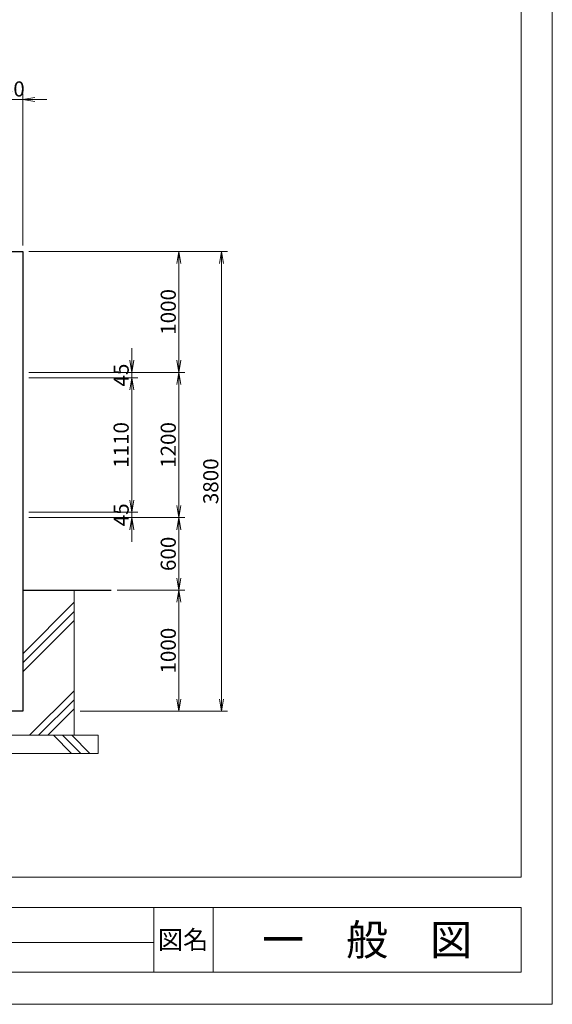
# Model space of a CAD drawing. Units: millimetres. Extents: x 0 to 21000, y 0 to 14850.
# Drawn here: x 16594 to 21000, y 0 to 8139 of the extents above; entities that cross this region are included whole.
import ezdxf
from ezdxf.enums import TextEntityAlignment as Align

# ---------------------------------------------------------------- set-up
doc = ezdxf.new("R2010")
doc.units = ezdxf.units.MM
doc.header["$LTSCALE"] = 30
doc.layers.get('0').update_dxf_attribs({"lineweight": 25})
doc.layers.get('DEFPOINTS').update_dxf_attribs({"color": 190})
for name, color, linetype, lineweight in [('C-TTL', 7, 'Continuous', 20), ('C-TTL-FRAM', 7, 'Continuous', 13), ('D-STR', 1, 'Continuous', 25), ('D-STR-DIM', 7, 'Continuous', 18), ('D-STR-STR1', 7, 'Continuous', 18)]:
    doc.layers.add(name, color=color, linetype=linetype, lineweight=lineweight)
doc.layers.add('D-BGD', color=7, linetype='Continuous')
doc.layers.add('WORK', color=241, linetype='Continuous', lineweight=9, plot=False)
doc.styles.add('ＭＳ ゴシック', font='txt')
doc.styles.add('ｽﾀｲﾙ2', font='romans.shx', dxfattribs={"width": 0.6, "bigfont": 'bigfont.shx'})
doc.dimstyles.new('寸法', dxfattribs={"dimscale": 50, "dimtxt": 2.5, "dimasz": 2, "dimexe": 1, "dimexo": 1, "dimgap": 0.5, "dimtad": 1, "dimdec": 0, "dimzin": 9, "dimdsep": 46, "dimtxsty": 'ｽﾀｲﾙ2', "dimblk": 'OPEN', "dimcen": 0.09, "dimclrd": 256, "dimclre": 256, "dimclrt": 256, "dimadec": 0, "dimazin": 0, "dimtfac": 1, "dimtdec": 0, "dimtix": 1, "dimtmove": 2, "dimatfit": 3, "dimldrblk": 'OPEN', "dimfxl": 1, "dimtolj": 1, "dimtzin": 0, "dimlwd": -1, "dimlwe": -1, "dimarcsym": 0})

# ---------------------------------------------------------------- blocks, each defined once
blk = doc.blocks.new('_Open')
at = {"color": 0, "linetype": 'ByBlock', "lineweight": -2}
for p, q in [((-1, 0.167), (0, 0)), ((-1, -0.167), (0, 0)), ((0, 0), (-1, 0))]:
    blk.add_line(p, q, dxfattribs=at)
blk = doc.blocks.new('*D404')
at = {"layer": 'D-STR-DIM', "transparency": 16777216}
for p, q in [((16669.4, 4023.3), (17960.8, 4023.3)), ((17910.8, 3523.3), (17910.8, 3923.3)), ((17400.4, 3423.3), (17960.8, 3423.3))]:
    blk.add_line(p, q, dxfattribs=at)
at = {"layer": 'DEFPOINTS', "color": 0, "transparency": 16777216}
for p in [(16619.4, 4023.3), (17910.8, 4023.3), (17350.4, 3423.3)]:
    blk.add_point(p, dxfattribs=at)
at = {"layer": 'D-STR-DIM', "transparency": 16777216, "xscale": 100, "yscale": 100, "zscale": 100}
for p, rotation in [((17910.8, 4023.3), 90), ((17910.8, 3423.3), 270)]:
    blk.add_blockref('_Open', p, dxfattribs=dict(at, rotation=rotation))
at = {"layer": 'D-STR-DIM', "transparency": 16777216, "insert": (17823.3, 3723.3), "char_height": 125, "attachment_point": 5, "rotation": 90, "style": 'ｽﾀｲﾙ2'}
blk.add_mtext('\\A1;600', dxfattribs=at)
blk = doc.blocks.new('*D405')
at = {"layer": 'D-STR-DIM', "transparency": 16777216}
for p, q in [((17213.7, 5223.3), (17960.8, 5223.3)), ((17910.8, 4123.3), (17910.8, 5123.3)), ((17213.7, 4023.3), (17960.8, 4023.3))]:
    blk.add_line(p, q, dxfattribs=at)
at = {"layer": 'DEFPOINTS', "color": 0, "transparency": 16777216}
for p in [(17163.7, 5223.3), (17910.8, 5223.3), (17163.7, 4023.3)]:
    blk.add_point(p, dxfattribs=at)
at = {"layer": 'D-STR-DIM', "transparency": 16777216, "xscale": 100, "yscale": 100, "zscale": 100}
for p, rotation in [((17910.8, 5223.3), 90), ((17910.8, 4023.3), 270)]:
    blk.add_blockref('_Open', p, dxfattribs=dict(at, rotation=rotation))
at = {"layer": 'D-STR-DIM', "transparency": 16777216, "insert": (17823.3, 4623.3), "char_height": 125, "attachment_point": 5, "rotation": 90, "style": 'ｽﾀｲﾙ2'}
blk.add_mtext('\\A1;1200', dxfattribs=at)
blk = doc.blocks.new('*D406')
at = {"layer": 'D-STR-DIM', "transparency": 16777216}
for p, q in [((17400.4, 3423.3), (17960.8, 3423.3)), ((17910.8, 3323.3), (17910.8, 2523.3)), ((17094.4, 2423.3), (17960.8, 2423.3))]:
    blk.add_line(p, q, dxfattribs=at)
at = {"layer": 'DEFPOINTS', "color": 0, "transparency": 16777216}
for p in [(17350.4, 3423.3), (17044.4, 2423.3), (17910.8, 2423.3)]:
    blk.add_point(p, dxfattribs=at)
at = {"layer": 'D-STR-DIM', "transparency": 16777216, "xscale": 100, "yscale": 100, "zscale": 100}
for p, rotation in [((17910.8, 3423.3), 90), ((17910.8, 2423.3), 270)]:
    blk.add_blockref('_Open', p, dxfattribs=dict(at, rotation=rotation))
at = {"layer": 'D-STR-DIM', "transparency": 16777216, "insert": (17823.3, 2923.3), "char_height": 125, "attachment_point": 5, "rotation": 90, "style": 'ｽﾀｲﾙ2'}
blk.add_mtext('\\A1;1000', dxfattribs=at)
blk = doc.blocks.new('*D407')
at = {"layer": 'D-STR-DIM', "transparency": 16777216}
for p, q in [((16669.4, 6223.3), (17960.8, 6223.3)), ((17910.8, 5323.3), (17910.8, 6123.3)), ((16669.4, 5223.3), (17960.8, 5223.3))]:
    blk.add_line(p, q, dxfattribs=at)
at = {"layer": 'DEFPOINTS', "color": 0, "transparency": 16777216}
for p in [(16619.4, 6223.3), (17910.8, 6223.3), (16619.4, 5223.3)]:
    blk.add_point(p, dxfattribs=at)
at = {"layer": 'D-STR-DIM', "transparency": 16777216, "xscale": 100, "yscale": 100, "zscale": 100}
for p, rotation in [((17910.8, 6223.3), 90), ((17910.8, 5223.3), 270)]:
    blk.add_blockref('_Open', p, dxfattribs=dict(at, rotation=rotation))
at = {"layer": 'D-STR-DIM', "transparency": 16777216, "insert": (17823.3, 5723.3), "char_height": 125, "attachment_point": 5, "rotation": 90, "style": 'ｽﾀｲﾙ2'}
blk.add_mtext('\\A1;1000', dxfattribs=at)
blk = doc.blocks.new('*D408')
at = {"layer": 'D-STR-DIM', "transparency": 16777216}
for p, q in [((17577.6, 6223.3), (18312.5, 6223.3)), ((18262.5, 2523.3), (18262.5, 6123.3)), ((17577.6, 2423.3), (18312.5, 2423.3))]:
    blk.add_line(p, q, dxfattribs=at)
at = {"layer": 'DEFPOINTS', "color": 0, "transparency": 16777216}
for p in [(17527.6, 6223.3), (18262.5, 6223.3), (17527.6, 2423.3)]:
    blk.add_point(p, dxfattribs=at)
at = {"layer": 'D-STR-DIM', "transparency": 16777216, "xscale": 100, "yscale": 100, "zscale": 100}
for p, rotation in [((18262.5, 6223.3), 90), ((18262.5, 2423.3), 270)]:
    blk.add_blockref('_Open', p, dxfattribs=dict(at, rotation=rotation))
at = {"layer": 'D-STR-DIM', "transparency": 16777216, "insert": (18175, 4323.3), "char_height": 125, "attachment_point": 5, "rotation": 90, "style": 'ｽﾀｲﾙ2'}
blk.add_mtext('\\A1;3800', dxfattribs=at)
blk = doc.blocks.new('*D426')
at = {"layer": 'D-STR-DIM', "transparency": 16777216}
for p, q in [((16369.4, 6273.3), (16369.4, 7528.6)), ((16619.4, 6273.3), (16619.4, 7528.6)), ((16269.4, 7478.6), (16169.4, 7478.6)), ((16369.4, 7478.6), (16619.4, 7478.6)), ((16719.4, 7478.6), (16819.4, 7478.6))]:
    blk.add_line(p, q, dxfattribs=at)
at = {"layer": 'DEFPOINTS', "color": 0, "transparency": 16777216}
for p in [(16619.4, 7478.6), (16369.4, 6223.3), (16619.4, 6223.3)]:
    blk.add_point(p, dxfattribs=at)
at = {"layer": 'D-STR-DIM', "transparency": 16777216, "xscale": 100, "yscale": 100, "zscale": 100}
blk.add_blockref('_Open', (16369.4, 7478.6), dxfattribs=at)
at = {"layer": 'D-STR-DIM', "transparency": 16777216, "xscale": 100, "yscale": 100, "zscale": 100, "rotation": 180}
blk.add_blockref('_Open', (16619.4, 7478.6), dxfattribs=at)
at = {"layer": 'D-STR-DIM', "transparency": 16777216, "insert": (16494.4, 7566.1), "char_height": 125, "attachment_point": 5, "style": 'ｽﾀｲﾙ2'}
blk.add_mtext('\\A1;250', dxfattribs=at)
blk = doc.blocks.new('*D427')
at = {"layer": 'D-STR-DIM', "transparency": 16777216}
for p, q in [((17521.2, 5323.3), (17521.2, 5423.3)), ((16719.4, 5223.3), (17571.2, 5223.3)), ((17521.2, 5223.3), (17521.2, 5178.3)), ((16669.4, 5178.3), (17571.2, 5178.3)), ((17521.2, 5078.3), (17521.2, 4978.3))]:
    blk.add_line(p, q, dxfattribs=at)
at = {"layer": 'DEFPOINTS', "color": 0, "transparency": 16777216}
for p in [(16669.4, 5223.3), (16619.4, 5178.3), (17521.2, 5178.3)]:
    blk.add_point(p, dxfattribs=at)
at = {"layer": 'D-STR-DIM', "transparency": 16777216, "xscale": 100, "yscale": 100, "zscale": 100}
for p, rotation in [((17521.2, 5223.3), 270), ((17521.2, 5178.3), 90)]:
    blk.add_blockref('_Open', p, dxfattribs=dict(at, rotation=rotation))
at = {"layer": 'D-STR-DIM', "transparency": 16777216, "insert": (17433.7, 5200.8), "char_height": 125, "attachment_point": 5, "rotation": 90, "style": 'ｽﾀｲﾙ2'}
blk.add_mtext('\\A1;45', dxfattribs=at)
blk = doc.blocks.new('*D428')
at = {"layer": 'D-STR-DIM', "transparency": 16777216}
for p, q in [((16669.4, 5178.3), (17571.2, 5178.3)), ((17521.2, 5078.3), (17521.2, 4168.3)), ((16669.4, 4068.3), (17571.2, 4068.3))]:
    blk.add_line(p, q, dxfattribs=at)
at = {"layer": 'DEFPOINTS', "color": 0, "transparency": 16777216}
for p in [(16619.4, 5178.3), (16619.4, 4068.3), (17521.2, 4068.3)]:
    blk.add_point(p, dxfattribs=at)
at = {"layer": 'D-STR-DIM', "transparency": 16777216, "xscale": 100, "yscale": 100, "zscale": 100}
for p, rotation in [((17521.2, 5178.3), 90), ((17521.2, 4068.3), 270)]:
    blk.add_blockref('_Open', p, dxfattribs=dict(at, rotation=rotation))
at = {"layer": 'D-STR-DIM', "transparency": 16777216, "insert": (17433.7, 4623.3), "char_height": 125, "attachment_point": 5, "rotation": 90, "style": 'ｽﾀｲﾙ2'}
blk.add_mtext('\\A1;1110', dxfattribs=at)
blk = doc.blocks.new('*D429')
at = {"layer": 'D-STR-DIM', "transparency": 16777216}
for p, q in [((17521.2, 4168.3), (17521.2, 4268.3)), ((16669.4, 4068.3), (17571.2, 4068.3)), ((16719.4, 4023.3), (17571.2, 4023.3)), ((17521.2, 4068.3), (17521.2, 4023.3)), ((17521.2, 3923.3), (17521.2, 3823.3))]:
    blk.add_line(p, q, dxfattribs=at)
at = {"layer": 'DEFPOINTS', "color": 0, "transparency": 16777216}
for p in [(16619.4, 4068.3), (16669.4, 4023.3), (17521.2, 4023.3)]:
    blk.add_point(p, dxfattribs=at)
at = {"layer": 'D-STR-DIM', "transparency": 16777216, "xscale": 100, "yscale": 100, "zscale": 100}
for p, rotation in [((17521.2, 4068.3), 270), ((17521.2, 4023.3), 90)]:
    blk.add_blockref('_Open', p, dxfattribs=dict(at, rotation=rotation))
at = {"layer": 'D-STR-DIM', "transparency": 16777216, "insert": (17433.7, 4045.8), "char_height": 125, "attachment_point": 5, "rotation": 90, "style": 'ｽﾀｲﾙ2'}
blk.add_mtext('\\A1;45', dxfattribs=at)

msp = doc.modelspace()

# ---------------------------------------------------------------- linework, layer by layer
at = {"layer": 'C-TTL', "linetype": 'Continuous'}
msp.add_lwpolyline([(247, 14591.1), (20741.9, 14591.1), (20741.9, 1050.2), (247, 1050.2)], close=True, dxfattribs=at)
at = {"layer": 'C-TTL-FRAM'}
for p, q in [((17703.2, 800.9), (17703.2, 265.8)), ((18193.7, 800.9), (18193.7, 265.8)), ((12047.7, 509.9), (17703.2, 509.9))]:
    msp.add_line(p, q, dxfattribs=at)
at = {"layer": 'C-TTL-FRAM', "linetype": 'Continuous'}
msp.add_lwpolyline([(20741.9, 800.9), (20741.9, 265.8), (5097.6, 265.8), (5097.6, 800.9)], close=True, dxfattribs=at)
at = {"layer": 'D-BGD'}
msp.add_line((16619.4, 3423.3), (17350.4, 3423.3), dxfattribs=at)
at = {"layer": 'D-STR'}
for p, q in [((16369.4, 6223.3), (16619.4, 6223.3)), ((16619.4, 6223.3), (16619.4, 2423.3)), ((16619.4, 2423.3), (16369.4, 2423.3))]:
    msp.add_line(p, q, dxfattribs=at)
at = {"layer": 'D-STR-STR1'}
for p, q in [((17044.4, 3423.3), (16619.4, 3423.3)), ((17044.4, 2223.3), (17044.4, 3423.3)), ((17044.4, 3322.9), (16619.4, 2897.9)), ((17044.4, 3247.4), (16619.4, 2822.4)), ((17044.4, 3172), (16619.4, 2747)), ((17044.4, 2592.5), (16675.3, 2223.3)), ((17044.4, 2517.1), (16750.7, 2223.3)), ((17044.4, 2441.6), (16826.1, 2223.3)), ((15944.4, 2223.3), (17044.4, 2223.3)), ((17024.4, 2073.3), (16874.4, 2223.3)), ((17099.9, 2073.3), (16949.9, 2223.3)), ((17175.3, 2073.3), (17025.3, 2223.3)), ((17244.4, 2223.3), (17044.4, 2223.3)), ((17244.4, 2073.3), (17244.4, 2223.3)), ((15744.4, 2073.3), (17244.4, 2073.3))]:
    msp.add_line(p, q, dxfattribs=at)
at = {"layer": 'WORK'}
msp.add_lwpolyline([(0, 0), (21000, 0), (21000, 14850), (0, 14850)], close=True, dxfattribs=at)

# ---------------------------------------------------------------- texts
at = {"layer": 'C-TTL-FRAM', "style": 'ＭＳ ゴシック'}
for s, height, p in [('一\u3000般\u3000図', 254.82, (19467.8, 533.3)), ('図名', 152.89, (17945.7, 533.3))]:
    msp.add_text(s, height=height, dxfattribs=at).set_placement(p, align=Align.MIDDLE_CENTER)

# ---------------------------------------------------------------- dimensions: what is measured, and where the dimension line sits
at = {"layer": 'D-STR-DIM'}
dim = msp.add_linear_dim(base=(16619.4, 7478.6), p1=(16369.4, 6223.3), p2=(16619.4, 6223.3), dimstyle='寸法', dxfattribs=at)
dim.commit()
dim.dimension.update_dxf_attribs({"geometry": '*D426', "text_midpoint": (16494.4, 7566.1)})
for base, p1, p2, picture, middle in [((17910.8, 6223.3), (16619.4, 5223.3), (16619.4, 6223.3), '*D407', (17823.3, 5723.3)), ((18262.5, 6223.3), (17527.6, 2423.3), (17527.6, 6223.3), '*D408', (18175, 4323.3)), ((17521.2, 5178.3), (16669.4, 5223.3), (16619.4, 5178.3), '*D427', (17433.7, 5200.8)), ((17910.8, 5223.3), (17163.7, 4023.3), (17163.7, 5223.3), '*D405', (17823.3, 4623.3)), ((17521.2, 4068.3), (16619.4, 5178.3), (16619.4, 4068.3), '*D428', (17433.7, 4623.3)), ((17521.2, 4023.3), (16619.4, 4068.3), (16669.4, 4023.3), '*D429', (17433.7, 4045.8)), ((17910.8, 4023.3), (17350.4, 3423.3), (16619.4, 4023.3), '*D404', (17823.3, 3723.3)), ((17910.8, 2423.3), (17350.4, 3423.3), (17044.4, 2423.3), '*D406', (17823.3, 2923.3))]:
    dim = msp.add_linear_dim(base=base, p1=p1, p2=p2, angle=90, dimstyle='寸法', dxfattribs=at)
    dim.commit()
    dim.dimension.update_dxf_attribs({"geometry": picture, "text_midpoint": middle})

doc.saveas('drawing.dxf')
